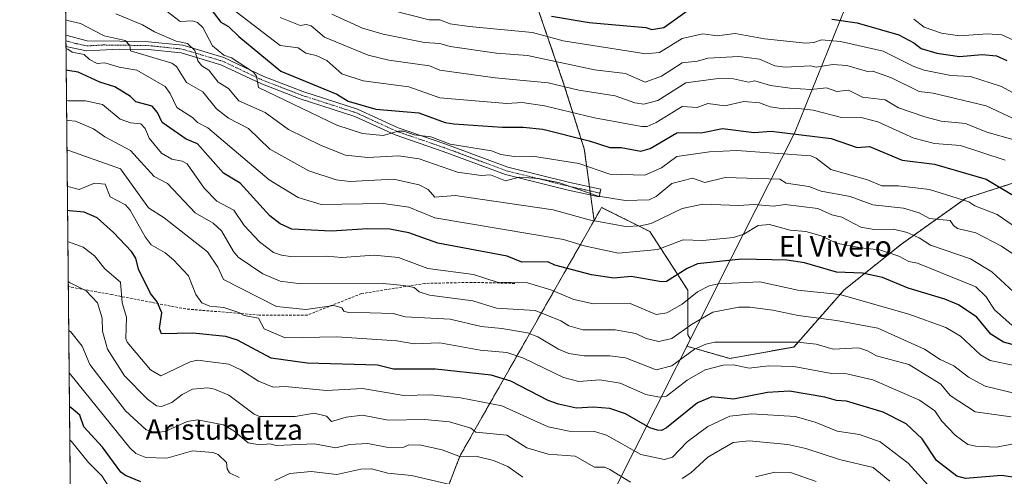
# Model space of a CAD drawing. Units: metres. Extents: x 566448 to 569879, y 4735692 to 4738039.
# Drawn here: x 566448 to 566830, y 4735976 to 4736153 of the extents above; entities that cross this region are included whole.
import ezdxf
from ezdxf.enums import TextEntityAlignment as Align

# ---------------------------------------------------------------- set-up
doc = ezdxf.new("R2010")
doc.units = ezdxf.units.M
doc.header["$MEASUREMENT"] = 0
for name, pattern in [('TRAZO_Y_PUNTO', [1, 0.5, -0.25, 0, -0.25]), ('TRAZOS', [0.75, 0.5, -0.25]), ('TRAZOSX2', [1.5, 1, -0.5])]:
    doc.linetypes.add(name, pattern=pattern)
for name, color, linetype, lineweight in [('Arbolado forestal', 92, 'TRAZOS', 0), ('Arbolado forestal CxS', 92, 'Continuous', 0), ('Camino', 19, 'Continuous', 0), ('Camino Cxs', 19, 'Continuous', 0), ('Camino eje', 39, 'TRAZO_Y_PUNTO', 13), ('Comarca CxS', 133, 'Continuous', 0), ('Comunidad Autónoma CxS', 142, 'Continuous', 0), ('Curva de nivel maestra', 36, 'Continuous', 30), ('Curva de nivel normal', 36, 'Continuous', 0), ('Entidad de ámbito territorial', 19, 'Continuous', 0), ('Entidad de ámbito territorial CxS', 92, 'Continuous', 0), ('Municipio', 9, 'Continuous', 13), ('Municipio CxS', 142, 'Continuous', 0), ('Provincia CxS', 1, 'Continuous', 0), ('Senda', 19, 'TRAZOSX2', 0), ('Texto cartográfico', 19, 'Continuous', 0)]:
    doc.layers.add(name, color=color, linetype=linetype, lineweight=lineweight)
doc.styles.add('Arial', font='txt', dxfattribs={"height": 0.2})

# ---------------------------------------------------------------- blocks, each defined once
blk = doc.blocks.new('*U157')
at = {"layer": 'Arbolado forestal CxS', "color": 92, "linetype": 'Continuous', "lineweight": 0}
blk.add_polyline3d([(566840.08, 4736091.79, 854.88), (566829.5, 4736088.39, 850.06), (566815.22, 4736083.8, 845.26), (566790.36, 4736066.04, 832.19), (566768.16, 4736048.28, 821.2), (566748.63, 4736026.09, 808.93), (566723.77, 4736021.65, 806.02), (566707.14, 4736026.41, 811.62), (566708.5, 4736029.11, 812.81), (566707.48, 4736030.8, 813.6), (566707.48, 4736048.19, 821.46), (566692.77, 4736070.94, 833.48), (566674.04, 4736080.31, 837.62), (566673.76, 4736079.82, 837.31), (566673.23, 4736078.88, 836.71), (566671.14, 4736075.22, 834.67), (566667.35, 4736103.05, 848.13), (566659.32, 4736128.47, 860.4), (566629.88, 4736214.11, 907.81)], dxfattribs=at)
blk = doc.blocks.new('*U159')
at = {"layer": 'Curva de nivel normal', "color": 36, "linetype": 'Continuous', "lineweight": 0}
blk.add_polyline3d([(566838.93, 4736006.95, 815), (566822.85, 4736010.87, 815), (566816.37, 4736014.38, 815), (566810.77, 4736018.77, 815), (566805.41, 4736021.25, 815), (566799.31, 4736025.31, 815), (566781.25, 4736033.44, 815), (566765.26, 4736036.38, 815), (566750.33, 4736038.32, 815), (566740.46, 4736040.45, 815), (566731.6, 4736041.59, 815), (566727.26, 4736041.54, 815), (566717.27, 4736039.68, 815), (566708.89, 4736034.87, 815), (566701.27, 4736029.44, 815), (566696.27, 4736028.25, 815), (566691.38, 4736029.36, 815), (566687.27, 4736031.32, 815), (566679.27, 4736032.79, 815), (566666.81, 4736032.78, 815), (566661.28, 4736034.35, 815), (566658.28, 4736036.25, 815), (566648.32, 4736040.29, 815), (566633.28, 4736041.16, 815), (566624.03, 4736044, 815), (566607.29, 4736046.18, 815), (566603.29, 4736047.55, 815), (566601.29, 4736049.25, 815), (566597.29, 4736050.01, 815), (566589.29, 4736050.78, 815), (566557.3, 4736050.62, 815), (566549.3, 4736051.68, 815), (566542.55, 4736054.5, 815), (566533.08, 4736061.03, 815), (566531.18, 4736063.13, 815), (566526.59, 4736071.24, 815), (566523.3, 4736074.19, 815), (566516.33, 4736078.26, 815), (566505.62, 4736089.55, 815), (566500.43, 4736092.36, 815), (566491.31, 4736102.38, 815), (566481.31, 4736107.68, 815), (566476.93, 4736110.86, 815), (566469.89, 4736113.81, 815), (566467.18, 4736114.12, 815), (566466.5, 4736114.13, 815)], dxfattribs=at)
blk = doc.blocks.new('*U165')
at = {"layer": 'Curva de nivel normal', "color": 36, "linetype": 'Continuous', "lineweight": 0}
blk.add_polyline3d([(566833.02, 4735999.04, 810), (566818.96, 4736000.97, 810), (566809.25, 4736007.26, 810), (566805.64, 4736011.65, 810), (566793.31, 4736019.25, 810), (566780.72, 4736022.72, 810), (566777.25, 4736024.66, 810), (566773.74, 4736025.74, 810), (566763.84, 4736025.25, 810), (566757.26, 4736027.25, 810), (566750.03, 4736028.02, 810), (566717.98, 4736027.96, 810), (566714.51, 4736027.25, 810), (566710.16, 4736025.25, 810), (566701.27, 4736018.78, 810), (566695.27, 4736017.22, 810), (566683.27, 4736021.92, 810), (566677.27, 4736022.63, 810), (566667.28, 4736022.63, 810), (566661.28, 4736023.56, 810), (566657.28, 4736025.21, 810), (566649.28, 4736030.06, 810), (566645.28, 4736031.56, 810), (566635.28, 4736033.32, 810), (566627.28, 4736034.01, 810), (566615.29, 4736036.88, 810), (566597.86, 4736037.82, 810), (566593.21, 4736039.17, 810), (566575.29, 4736039.63, 810), (566574.08, 4736040.04, 810), (566573.2, 4736041.25, 810), (566570.21, 4736042.16, 810), (566559.3, 4736040.69, 810), (566547.94, 4736041.89, 810), (566527.3, 4736052.32, 810), (566525.14, 4736057.09, 810), (566521.11, 4736063.05, 810), (566504.38, 4736076.31, 810), (566498.25, 4736080.18, 810), (566487.33, 4736095.24, 810), (566467.3, 4736102.42, 810), (566466.61, 4736102.57, 810)], dxfattribs=at)
blk = doc.blocks.new('*U167')
at = {"layer": 'Curva de nivel normal', "color": 36, "linetype": 'Continuous', "lineweight": 0}
for points in [[(566619.73, 4735971.7, 780), (566600.23, 4735976.2, 780), (566591.16, 4735977.13, 780), (566584.82, 4735978.79, 780), (566580.64, 4735978.61, 780), (566571.3, 4735976.63, 780), (566561.3, 4735977.81, 780), (566553.04, 4735977, 780), (566547.3, 4735974.32, 780)], [(566533.45, 4735975.41, 780), (566529.66, 4735977.26, 780), (566528.77, 4735978.73, 780), (566528.54, 4735981.26, 780), (566525.3, 4735984.39, 780), (566523.23, 4735985.19, 780), (566515.31, 4735985.73, 780), (566505.31, 4735982.91, 780), (566497.26, 4735983.21, 780), (566493.31, 4735984.72, 780), (566490.94, 4735986.89, 780), (566468.14, 4736015.31, 780), (566467.44, 4736016.11, 780)]]:
    blk.add_polyline3d(points, dxfattribs=at)
blk = doc.blocks.new('*U168')
at = {"layer": 'Curva de nivel normal', "color": 36, "linetype": 'Continuous', "lineweight": 0}
blk.add_polyline3d([(566803.25, 4735969.68, 795), (566792.95, 4735980.96, 795), (566782.16, 4735989.26, 795), (566774.1, 4735992.11, 795), (566765.44, 4735993.44, 795), (566756.92, 4735996.92, 795), (566749.11, 4735999.11, 795), (566732.15, 4736000.15, 795), (566723.86, 4735999.26, 795), (566715.24, 4735995.26, 795), (566707.25, 4735989.26, 795), (566701.55, 4735983.26, 795), (566698.49, 4735982.48, 795), (566689.27, 4735984.37, 795), (566675.92, 4735991.91, 795), (566671.25, 4735993.24, 795), (566661.43, 4735993.41, 795), (566653.28, 4735995.13, 795), (566635.28, 4736003.26, 795), (566619.29, 4736006.36, 795), (566607.62, 4736007.59, 795), (566597.33, 4736007.3, 795), (566581.29, 4736009.99, 795), (566567.28, 4736009.24, 795), (566551.3, 4736010.83, 795), (566546.61, 4736010.57, 795), (566540.88, 4736012.84, 795), (566534.13, 4736017.26, 795), (566529.43, 4736019.38, 795), (566517.31, 4736020.99, 795), (566514.41, 4736020.35, 795), (566503, 4736014.95, 795), (566498.99, 4736017.26, 795), (566490, 4736027.94, 795), (566489.47, 4736029.41, 795), (566489.75, 4736037.69, 795), (566488.08, 4736043.25, 795), (566487.38, 4736051.32, 795), (566481.31, 4736056.5, 795), (566477.31, 4736061.5, 795), (566472.88, 4736064.81, 795), (566467.64, 4736066.86, 795), (566466.95, 4736067, 795)], dxfattribs=at)
blk = doc.blocks.new('*U169')
at = {"layer": 'Curva de nivel normal', "color": 36, "linetype": 'Continuous', "lineweight": 0}
blk.add_polyline3d([(566834.82, 4736018.83, 820), (566824.8, 4736020.81, 820), (566821.03, 4736023.04, 820), (566813.25, 4736030.33, 820), (566807.63, 4736033.63, 820), (566793.25, 4736038.8, 820), (566766.48, 4736046.47, 820), (566750.22, 4736048.21, 820), (566735.4, 4736051.39, 820), (566719.27, 4736050.57, 820), (566715.82, 4736049.8, 820), (566711.27, 4736047.52, 820), (566705.27, 4736042.76, 820), (566699.35, 4736039.33, 820), (566695.27, 4736038.74, 820), (566685.08, 4736043.06, 820), (566670.92, 4736042.9, 820), (566663.28, 4736044.51, 820), (566654.39, 4736048.36, 820), (566645.28, 4736051.08, 820), (566633.55, 4736051.25, 820), (566624.29, 4736054.26, 820), (566606.62, 4736056.58, 820), (566595.29, 4736060.82, 820), (566585.83, 4736061.79, 820), (566573.29, 4736060.91, 820), (566567.3, 4736061.43, 820), (566553.3, 4736061.23, 820), (566549.81, 4736061.76, 820), (566546.79, 4736062.74, 820), (566541.3, 4736066.96, 820), (566535.34, 4736073.24, 820), (566531.3, 4736079.29, 820), (566524.74, 4736082.68, 820), (566519.81, 4736087.74, 820), (566513.2, 4736097.24, 820), (566511.31, 4736098.29, 820), (566507.31, 4736099.08, 820), (566503.31, 4736101.39, 820), (566498.54, 4736107.24, 820), (566496.98, 4736110.91, 820), (566495.31, 4736112.75, 820), (566491.25, 4736113.18, 820), (566487.31, 4736114.6, 820), (566480.39, 4736120.31, 820), (566473.73, 4736121.64, 820), (566467.11, 4736121.67, 820), (566466.42, 4736121.91, 820)], dxfattribs=at)
blk = doc.blocks.new('*U172')
at = {"layer": 'Curva de nivel normal', "color": 36, "linetype": 'Continuous', "lineweight": 0}
blk.add_polyline3d([(566503.31, 4736158.02, 845), (566510.55, 4736152.47, 845), (566515.31, 4736152.74, 845), (566517.31, 4736152.07, 845), (566519.31, 4736150.17, 845), (566523.12, 4736143.04, 845), (566527.52, 4736139.45, 845), (566530.42, 4736138.35, 845), (566538.94, 4736132.87, 845), (566540.15, 4736131.23, 845), (566540.93, 4736126.86, 845), (566571.3, 4736112.23, 845), (566581.29, 4736108.99, 845), (566589.29, 4736108.23, 845), (566595.29, 4736109.98, 845), (566597.29, 4736109.98, 845), (566601.29, 4736108.52, 845), (566607.76, 4736107.71, 845), (566615.29, 4736104.86, 845), (566631.28, 4736102.29, 845), (566634.89, 4736100.85, 845), (566640.11, 4736100.07, 845), (566647.28, 4736100.23, 845), (566665.28, 4736097.35, 845), (566677.27, 4736093.2, 845), (566690.81, 4736092.78, 845), (566697.27, 4736095.73, 845), (566703.27, 4736100.02, 845), (566715.89, 4736101.86, 845), (566726.46, 4736102.44, 845), (566755.26, 4736100.31, 845), (566757.26, 4736099.44, 845), (566763.03, 4736095.01, 845), (566777.25, 4736091.08, 845), (566782.75, 4736088.74, 845), (566789.25, 4736088.72, 845), (566801.25, 4736087.24, 845), (566816.54, 4736082.53, 845), (566818.89, 4736080.88, 845), (566827.54, 4736077.54, 845), (566845.39, 4736065.25, 845)], dxfattribs=at)
blk = doc.blocks.new('*U173')
at = {"layer": 'Curva de nivel normal', "color": 36, "linetype": 'Continuous', "lineweight": 0}
for points in [[(566467.29, 4736032.54, 785), (566467.97, 4736032.11, 785), (566472.45, 4736026.38, 785), (566475.45, 4736019.25, 785), (566489.35, 4736001.3, 785), (566497.31, 4735993.92, 785), (566500.9, 4735992.85, 785), (566504.68, 4735993.26, 785), (566513.24, 4735997.19, 785), (566517.31, 4735997.82, 785), (566527.3, 4735995.83, 785), (566531.3, 4735993.54, 785), (566536.88, 4735988.84, 785), (566541.3, 4735988.11, 785), (566545.3, 4735988.47, 785), (566547.84, 4735987.8, 785), (566562.6, 4735988.56, 785), (566570.93, 4735986.89, 785), (566576.26, 4735988.23, 785), (566583.29, 4735988.6, 785), (566591.29, 4735987.07, 785), (566597.29, 4735987.24, 785), (566599.29, 4735988.11, 785), (566603.95, 4735987.92, 785), (566612.23, 4735986.2, 785), (566619.29, 4735983.44, 785), (566625.28, 4735983.7, 785), (566632.05, 4735982.03, 785), (566637.73, 4735979.71, 785), (566643.53, 4735975.51, 785)], [(566733.75, 4735975.75, 785), (566741.26, 4735977.49, 785), (566747.38, 4735977.38, 785), (566757.26, 4735973.9, 785)]]:
    blk.add_polyline3d(points, dxfattribs=at)
blk = doc.blocks.new('*U174')
at = {"layer": 'Curva de nivel normal', "color": 36, "linetype": 'Continuous', "lineweight": 0}
blk.add_polyline3d([(566467.7, 4735990.08, 770), (566468.38, 4735989.44, 770), (566474.94, 4735981.26, 770), (566480.14, 4735976.09, 770), (566483.19, 4735971.26, 770)], dxfattribs=at)
blk = doc.blocks.new('*U175')
at = {"layer": 'Curva de nivel normal', "color": 36, "linetype": 'Continuous', "lineweight": 0}
blk.add_polyline3d([(566833.24, 4736034.62, 830), (566826.52, 4736040.53, 830), (566823.24, 4736045.6, 830), (566819.25, 4736049.53, 830), (566796.62, 4736058.62, 830), (566793.29, 4736059.29, 830), (566789.44, 4736061.44, 830), (566781.9, 4736063.9, 830), (566774.58, 4736064.58, 830), (566765.26, 4736066.45, 830), (566759.26, 4736069.21, 830), (566753.26, 4736070.91, 830), (566747.26, 4736071.43, 830), (566739.26, 4736073.65, 830), (566734.75, 4736073.24, 830), (566729.26, 4736069.97, 830), (566725.26, 4736068.59, 830), (566713.27, 4736067.48, 830), (566705.7, 4736067.67, 830), (566695.93, 4736063.91, 830), (566680.6, 4736062.58, 830), (566667.28, 4736065.35, 830), (566659.28, 4736067.9, 830), (566609.29, 4736076.31, 830), (566599.29, 4736080.4, 830), (566589.29, 4736081.77, 830), (566565.3, 4736081.42, 830), (566556.25, 4736084.19, 830), (566545.05, 4736090.99, 830), (566521.31, 4736111.24, 830), (566517.29, 4736113.22, 830), (566515.31, 4736115.24, 830), (566509.17, 4736119.09, 830), (566506.66, 4736124.58, 830), (566504.7, 4736127.23, 830), (566493.67, 4736133.59, 830), (566486.82, 4736134.74, 830), (566481.31, 4736136.45, 830), (566478.33, 4736136.25, 830), (566475.31, 4736137.72, 830), (566473.32, 4736139.66, 830), (566468.65, 4736140.56, 830), (566466.92, 4736141.72, 830), (566466.23, 4736141.89, 830)], dxfattribs=at)
blk = doc.blocks.new('*U178')
at = {"layer": 'Curva de nivel normal', "color": 36, "linetype": 'Continuous', "lineweight": 0}
blk.add_polyline3d([(566485.61, 4736155.53, 840), (566495.91, 4736151.23, 840), (566500.55, 4736148.47, 840), (566509, 4736144.92, 840), (566513.31, 4736143.93, 840), (566516.17, 4736141.23, 840), (566517.35, 4736137.27, 840), (566518.91, 4736135.23, 840), (566521.62, 4736133.55, 840), (566525.3, 4736128.88, 840), (566529.3, 4736126.51, 840), (566533.3, 4736121.66, 840), (566543.54, 4736117.23, 840), (566552.61, 4736110.55, 840), (566565.3, 4736104.32, 840), (566574.71, 4736100.66, 840), (566583.29, 4736099.69, 840), (566595.29, 4736100.32, 840), (566603.22, 4736099.17, 840), (566618.08, 4736094.03, 840), (566627.28, 4736092.76, 840), (566630.95, 4736092.91, 840), (566636.7, 4736090.66, 840), (566642.11, 4736092.07, 840), (566649.62, 4736091.58, 840), (566657.28, 4736089.96, 840), (566672.71, 4736084.68, 840), (566683.27, 4736082.93, 840), (566692.45, 4736083.24, 840), (566695.27, 4736084.57, 840), (566701.27, 4736089.58, 840), (566709.27, 4736091.65, 840), (566714.05, 4736090.02, 840), (566721.94, 4736091.92, 840), (566743.26, 4736091.29, 840), (566745.72, 4736089.7, 840), (566754.47, 4736088.45, 840), (566759.26, 4736086.68, 840), (566770.55, 4736084.53, 840), (566779.25, 4736081.34, 840), (566791.25, 4736080.01, 840), (566797.25, 4736078.14, 840), (566801.25, 4736076.02, 840), (566809.25, 4736075.24, 840), (566810.56, 4736073.24, 840), (566812.17, 4736072.16, 840), (566819.25, 4736070.46, 840), (566829.25, 4736065.26, 840), (566835.22, 4736061.23, 840)], dxfattribs=at)
blk = doc.blocks.new('*U179')
at = {"layer": 'Curva de nivel normal', "color": 36, "linetype": 'Continuous', "lineweight": 0}
blk.add_polyline3d([(566466.12, 4736153.19, 835), (566466.81, 4736152.95, 835), (566471.88, 4736151.79, 835), (566481.08, 4736147, 835), (566489.18, 4736145.1, 835), (566491.04, 4736143.23, 835), (566491.23, 4736141.15, 835), (566507.31, 4736136.37, 835), (566509.09, 4736135.01, 835), (566512.94, 4736128.86, 835), (566519.31, 4736125.21, 835), (566524.63, 4736118.56, 835), (566529.3, 4736114.92, 835), (566537, 4736110.94, 835), (566545.3, 4736102.97, 835), (566560.51, 4736094.45, 835), (566571.06, 4736091, 835), (566576.4, 4736090.35, 835), (566593.34, 4736091.29, 835), (566603.29, 4736089.09, 835), (566606.79, 4736087.24, 835), (566609.29, 4736084.27, 835), (566617.29, 4736084.9, 835), (566655.28, 4736079.36, 835), (566669.28, 4736075.49, 835), (566683.27, 4736072.85, 835), (566689.18, 4736073.15, 835), (566693.27, 4736074.08, 835), (566705.27, 4736079.85, 835), (566713.27, 4736081.6, 835), (566727.26, 4736081.05, 835), (566733.26, 4736081.47, 835), (566740.8, 4736080.78, 835), (566745.26, 4736081.43, 835), (566757.91, 4736079.89, 835), (566763.43, 4736077.41, 835), (566767.26, 4736076.57, 835), (566774.59, 4736072.58, 835), (566779.76, 4736071.75, 835), (566787.25, 4736071.81, 835), (566792.62, 4736070.61, 835), (566797.25, 4736068.52, 835), (566801.62, 4736065.62, 835), (566817.25, 4736060.33, 835), (566825.49, 4736055.25, 835), (566837.24, 4736044.47, 835)], dxfattribs=at)
blk = doc.blocks.new('*U186')
at = {"layer": 'Curva de nivel normal', "color": 36, "linetype": 'Continuous', "lineweight": 0}
blk.add_polyline3d([(566834.57, 4735988.59, 805), (566827.24, 4735987.26, 805), (566819.25, 4735987.54, 805), (566816.21, 4735988.22, 805), (566811.25, 4735991.87, 805), (566806.1, 4735997.26, 805), (566803.33, 4736001.34, 805), (566797.44, 4736005.45, 805), (566779.35, 4736013.36, 805), (566769.26, 4736015.65, 805), (566763.26, 4736015.85, 805), (566748.58, 4736018.57, 805), (566738.84, 4736018.83, 805), (566731.26, 4736017.9, 805), (566725.26, 4736019.21, 805), (566721.26, 4736019.05, 805), (566714.27, 4736017.26, 805), (566707.27, 4736013.26, 805), (566699.27, 4736007.03, 805), (566696.57, 4736006.56, 805), (566691.27, 4736007.61, 805), (566681.27, 4736012.01, 805), (566673.32, 4736013.31, 805), (566665.28, 4736012.77, 805), (566659.28, 4736014.32, 805), (566643.81, 4736021.78, 805), (566637.28, 4736023.93, 805), (566626.89, 4736024.86, 805), (566611.29, 4736027.7, 805), (566601.29, 4736027.33, 805), (566594.6, 4736028.56, 805), (566571.3, 4736030, 805), (566551.3, 4736029.6, 805), (566543.17, 4736033.12, 805), (566540.91, 4736037.25, 805), (566535.3, 4736038.28, 805), (566533.3, 4736039.55, 805), (566527.51, 4736041.46, 805), (566521.98, 4736041.92, 805), (566518.91, 4736043.25, 805), (566516.56, 4736046.5, 805), (566513.75, 4736053.69, 805), (566507.96, 4736059.9, 805), (566504.68, 4736062.62, 805), (566499.31, 4736065.77, 805), (566496.9, 4736068.83, 805), (566491.07, 4736079.24, 805), (566489.33, 4736081.26, 805), (566483.31, 4736084.45, 805), (566481.44, 4736089.37, 805), (566477.31, 4736089.69, 805), (566471.32, 4736087.22, 805), (566467.43, 4736088.25, 805), (566466.75, 4736088.42, 805)], dxfattribs=at)
blk = doc.blocks.new('*U188')
at = {"layer": 'Curva de nivel normal', "color": 36, "linetype": 'Continuous', "lineweight": 0}
for points in [[(566467.1, 4736051.52, 790), (566467.79, 4736051.07, 790), (566474, 4736047.93, 790), (566478.42, 4736043.25, 790), (566480.27, 4736037.25, 790), (566480.36, 4736032.3, 790), (566482.3, 4736025.25, 790), (566488.92, 4736014.87, 790), (566497.88, 4736005.83, 790), (566501.31, 4736003.25, 790), (566503.31, 4736003.06, 790), (566507.31, 4736004.54, 790), (566511.31, 4736007.67, 790), (566515.31, 4736009.69, 790), (566521.31, 4736010.2, 790), (566523.82, 4736009.78, 790), (566529.47, 4736007.43, 790), (566539.3, 4735999.98, 790), (566541.3, 4735999.1, 790), (566555.15, 4735999.11, 790), (566562.46, 4736000.42, 790), (566567.27, 4735999.23, 790), (566569.3, 4735997.15, 790), (566574.94, 4735998.91, 790), (566581.29, 4735999.61, 790), (566591.29, 4735997.72, 790), (566605.29, 4735997.96, 790), (566615.05, 4735997.02, 790), (566623.28, 4735994.62, 790), (566625.28, 4735993.06, 790), (566637.28, 4735991.88, 790), (566645.03, 4735987.01, 790), (566653.28, 4735984.51, 790), (566663.77, 4735983.75, 790), (566671.27, 4735979.43, 790), (566675.27, 4735979.4, 790), (566677.27, 4735978.53, 790), (566685.27, 4735973.68, 790)], [(566705.27, 4735975.02, 790), (566708.64, 4735977.26, 790), (566715.27, 4735983.28, 790), (566725.04, 4735989.04, 790), (566731.26, 4735989.67, 790), (566746.3, 4735988.3, 790), (566753.26, 4735986.71, 790), (566766.38, 4735982.38, 790), (566779.45, 4735979.26, 790), (566785.95, 4735973.96, 790)]]:
    blk.add_polyline3d(points, dxfattribs=at)
blk = doc.blocks.new('*U197')
at = {"layer": 'Curva de nivel maestra', "color": 36, "linetype": 'Continuous', "lineweight": 30}
blk.add_polyline3d([(566495.31, 4735973.74, 775), (566489.31, 4735976.15, 775), (566487.55, 4735977.5, 775), (566480.33, 4735987.26, 775), (566473.19, 4735995.13, 775), (566471.65, 4735999.59, 775), (566468.26, 4736002.46, 775), (566467.57, 4736002.87, 775)], dxfattribs=at)
blk = doc.blocks.new('*U200')
at = {"layer": 'Curva de nivel maestra', "color": 36, "linetype": 'Continuous', "lineweight": 30}
blk.add_polyline3d([(566520.27, 4736160.19, 850), (566526.29, 4736152.22, 850), (566529.3, 4736150.6, 850), (566533.3, 4736146.64, 850), (566549.53, 4736133.23, 850), (566571.3, 4736124.25, 850), (566575.67, 4736121.61, 850), (566586.5, 4736118.44, 850), (566603.12, 4736117.06, 850), (566613.29, 4736113.23, 850), (566616.75, 4736112.7, 850), (566635.47, 4736111.43, 850), (566643.57, 4736111.53, 850), (566651.28, 4736110.63, 850), (566669.28, 4736106.19, 850), (566677.27, 4736103.62, 850), (566681.63, 4736103.6, 850), (566689.27, 4736102.14, 850), (566692.87, 4736103.24, 850), (566703.27, 4736109.3, 850), (566713.27, 4736109.4, 850), (566720.91, 4736110.89, 850), (566733.26, 4736109.46, 850), (566739.9, 4736109.88, 850), (566763.14, 4736107.12, 850), (566773.25, 4736103.53, 850), (566777.95, 4736103.94, 850), (566790.69, 4736098.68, 850), (566803.25, 4736097.1, 850), (566823.33, 4736091.33, 850), (566833.24, 4736085.36, 850)], dxfattribs=at)
blk = doc.blocks.new('*U203')
at = {"layer": 'Curva de nivel maestra', "color": 36, "linetype": 'Continuous', "lineweight": 30}
blk.add_polyline3d([(566837.04, 4735975.06, 800), (566829.24, 4735976.2, 800), (566815.25, 4735975.01, 800), (566811.91, 4735975.92, 800), (566803.97, 4735981.98, 800), (566798.4, 4735990.41, 800), (566792.23, 4735996.24, 800), (566783.25, 4736000.75, 800), (566769.13, 4736005.13, 800), (566765.26, 4736005.31, 800), (566760.67, 4736006.67, 800), (566746.91, 4736008.91, 800), (566738.47, 4736008.47, 800), (566725.26, 4736005.89, 800), (566716.81, 4736006.8, 800), (566711.27, 4736004.42, 800), (566699.27, 4735994.71, 800), (566697.27, 4735993.72, 800), (566695.79, 4735993.78, 800), (566692.76, 4735994.75, 800), (566683.27, 4736000.09, 800), (566677.27, 4736002.21, 800), (566670.79, 4736002.77, 800), (566664.31, 4736002.29, 800), (566657.28, 4736003.92, 800), (566653.32, 4736005.3, 800), (566638.81, 4736012.79, 800), (566631.19, 4736015.17, 800), (566609.58, 4736017.55, 800), (566593.29, 4736017.51, 800), (566587.1, 4736019.06, 800), (566559.86, 4736019.81, 800), (566545.85, 4736021.8, 800), (566532.8, 4736028.75, 800), (566528.2, 4736030.15, 800), (566515.5, 4736031.44, 800), (566503.31, 4736031.18, 800), (566502.45, 4736033.25, 800), (566503.39, 4736039.33, 800), (566501.65, 4736043.59, 800), (566498.97, 4736046.91, 800), (566494.42, 4736056.36, 800), (566493.31, 4736060.57, 800), (566491.62, 4736063.25, 800), (566484.67, 4736070.6, 800), (566478.29, 4736076.22, 800), (566473.32, 4736078.4, 800), (566467.52, 4736079, 800), (566466.84, 4736079.14, 800)], dxfattribs=at)
blk = doc.blocks.new('*U204')
at = {"layer": 'Curva de nivel maestra', "color": 36, "linetype": 'Continuous', "lineweight": 30}
blk.add_polyline3d([(566835.24, 4736026.61, 825), (566829.98, 4736027.99, 825), (566825.11, 4736031.12, 825), (566819.7, 4736037.7, 825), (566812.48, 4736042.48, 825), (566807.25, 4736044.7, 825), (566792.94, 4736048.94, 825), (566783.06, 4736053.06, 825), (566775.25, 4736054.78, 825), (566765.26, 4736055.18, 825), (566752.78, 4736058.77, 825), (566745.89, 4736059.88, 825), (566728.27, 4736060.26, 825), (566711.27, 4736058.37, 825), (566707.27, 4736056.65, 825), (566699.27, 4736051.59, 825), (566697.27, 4736051.39, 825), (566685.51, 4736053.49, 825), (566678.81, 4736052.79, 825), (566670.14, 4736054.12, 825), (566655.91, 4736057.88, 825), (566653.23, 4736059.2, 825), (566643.08, 4736059.05, 825), (566637.35, 4736061.32, 825), (566610.47, 4736066.43, 825), (566599.29, 4736070.41, 825), (566591.91, 4736071.86, 825), (566583.29, 4736071.98, 825), (566569.15, 4736071.09, 825), (566553.87, 4736071.81, 825), (566549.3, 4736073.93, 825), (566545.3, 4736077.02, 825), (566533.83, 4736089.77, 825), (566527.3, 4736093.57, 825), (566517.31, 4736104.99, 825), (566512.85, 4736106.78, 825), (566503.57, 4736113.24, 825), (566501.76, 4736117.23, 825), (566499.68, 4736119.6, 825), (566493.34, 4736121.26, 825), (566491.31, 4736123.38, 825), (566485.22, 4736127.14, 825), (566479.31, 4736128.91, 825), (566470.89, 4736132.8, 825), (566467, 4736133.51, 825), (566466.31, 4736133.62, 825)], dxfattribs=at)

msp = doc.modelspace()

# ---------------------------------------------------------------- linework, layer by layer
at = {"layer": 'Arbolado forestal', "color": 92, "linetype": 'TRAZOS', "lineweight": 0}
for points in [[(566469.62, 4735790.88, 715.55), (566468.87, 4735868.62, 737.78), (566468.33, 4735923.86, 750.99), (566467.12, 4736049.55, 789.46), (566466.22, 4736142.79, 830.31), (566466.2, 4736145.02, 831.09), (566466.18, 4736147.24, 831.63), (566465.14, 4736254.75, 883.48), (566465.13, 4736256.61, 884.44), (566465.11, 4736258.47, 885.39), (566463.97, 4736376.79, 993.18)], [(566463.97, 4736376.79, 993.18), (566486.5, 4736369.15, 981.8), (566522.95, 4736360.92, 988.42), (566535.14, 4736359.21, 990.21), (566577.7, 4736325.16, 971.87), (566619.18, 4736281.01, 947.84), (566629.88, 4736214.11, 907.81), (566630.29, 4736212.92, 907.3), (566630.72, 4736211.66, 906.79), (566631.16, 4736210.4, 906.25), (566659.32, 4736128.47, 860.4), (566667.34, 4736103.05, 848.13), (566669.36, 4736088.31, 840.9), (566669.57, 4736086.73, 840.15), (566669.79, 4736085.14, 839.38), (566671.14, 4736075.22, 834.67)], [(566671.14, 4736075.22, 834.67), (566673.22, 4736078.88, 836.71), (566673.76, 4736079.82, 837.31), (566674.03, 4736080.31, 837.62), (566692.77, 4736070.94, 833.48), (566707.48, 4736048.19, 821.46), (566707.48, 4736030.8, 813.6), (566708.5, 4736029.11, 812.81), (566707.14, 4736026.41, 811.62), (566723.77, 4736021.65, 806.02), (566748.63, 4736026.09, 808.93), (566768.16, 4736048.28, 821.2), (566790.36, 4736066.04, 832.19), (566815.22, 4736083.8, 845.26), (566829.5, 4736088.39, 850.06), (566840.08, 4736091.79, 854.88)], [(566671.14, 4736075.22, 834.67), (566619.17, 4735983.97, 784.95), (566579.24, 4735880.38, 743.77), (566575.73, 4735871.26, 740.61), (566569.67, 4735855.52, 737.2), (566528.87, 4735771.47, 715.87), (566527.53, 4735768.16, 712.93), (566525.49, 4735759.32, 706.84)]]:
    msp.add_polyline3d(points, dxfattribs=at)
at = {"layer": 'Arbolado forestal CxS', "color": 92, "linetype": 'Continuous', "lineweight": 0}
msp.add_polyline3d([(566671.14, 4736075.22, 834.67), (566619.17, 4735983.97, 784.95), (566569.67, 4735855.52, 737.2), (566528.87, 4735771.47, 715.87), (566527.54, 4735768.16, 712.93), (566525.49, 4735759.32, 706.84), (566515.2, 4735760.82, 706.56), (566509.73, 4735770.37, 708.31), (566498.51, 4735779.47, 711.3), (566492.62, 4735782.7, 711.77), (566482.64, 4735788.15, 714.39), (566469.62, 4735790.88, 715.55), (566463.97, 4736376.79, 993.18), (566486.5, 4736369.15, 981.8), (566522.95, 4736360.92, 988.42), (566535.14, 4736359.21, 990.21), (566577.7, 4736325.16, 971.87), (566619.18, 4736281.01, 947.84), (566629.88, 4736214.11, 907.81), (566659.32, 4736128.47, 860.4), (566667.35, 4736103.05, 848.13), (566671.14, 4736075.22, 834.67)], close=True, dxfattribs=at)
msp.add_polyline3d([(566569.67, 4735855.52, 737.2), (566619.17, 4735983.97, 784.95), (566671.14, 4736075.22, 834.67), (566673.23, 4736078.88, 836.71), (566673.76, 4736079.82, 837.31), (566674.03, 4736080.31, 837.62), (566692.77, 4736070.94, 833.48), (566707.48, 4736048.19, 821.46), (566707.48, 4736030.8, 813.6), (566708.5, 4736029.11, 812.81), (566707.14, 4736026.41, 811.62), (566723.77, 4736021.65, 806.02), (566748.63, 4736026.09, 808.93), (566768.16, 4736048.28, 821.2), (566790.36, 4736066.04, 832.19), (566815.22, 4736083.8, 845.26), (566829.5, 4736088.39, 850.06), (566840.08, 4736091.79, 854.88)], dxfattribs=at)
at = {"layer": 'Camino', "color": 19, "linetype": 'Continuous', "lineweight": 0}
for points in [[(566466.22, 4736142.79, 830.31), (566466.18, 4736147.24, 831.63)], [(566466.18, 4736147.24, 831.63), (566474.5, 4736144.96, 832.25), (566487.07, 4736144.81, 834.61), (566498.23, 4736144.66, 836.94), (566511.51, 4736143.27, 839.19)], [(566511.51, 4736143.27, 839.19), (566527.45, 4736138.53, 843.5), (566543.04, 4736131.13, 846.01), (566558.1, 4736125.32, 847.72), (566579.36, 4736118.46, 849.09), (566595.13, 4736111.24, 845.93), (566613.55, 4736104.91, 844.35), (566637.65, 4736095.93, 842), (566661.74, 4736089.97, 840.58), (566673.78, 4736087.34, 841.21), (566673.14, 4736084.41, 839.62), (566661.05, 4736087.04, 839.12), (566636.76, 4736093.06, 840.56), (566612.54, 4736102.08, 842.72), (566594.01, 4736108.45, 844.65), (566578.27, 4736115.66, 847.45), (566557.1, 4736122.49, 846.43), (566541.86, 4736128.37, 845.12), (566526.37, 4736135.72, 842.2), (566510.92, 4736140.32, 838.59), (566498.05, 4736141.66, 835.63), (566487.03, 4736141.81, 833.31), (566474.18, 4736141.08, 830.54), (566466.22, 4736142.79, 830.31)]]:
    msp.add_polyline3d(points, dxfattribs=at)
at = {"layer": 'Camino Cxs', "color": 19, "linetype": 'Continuous', "lineweight": 0}
msp.add_polyline3d([(566511.51, 4736143.27, 839.19), (566527.45, 4736138.53, 843.5), (566543.04, 4736131.13, 846.01), (566558.1, 4736125.32, 847.72), (566579.36, 4736118.46, 849.09), (566595.13, 4736111.24, 845.93), (566613.55, 4736104.91, 844.35), (566637.65, 4736095.93, 842), (566661.74, 4736089.97, 840.58), (566673.78, 4736087.34, 841.21), (566673.14, 4736084.41, 839.62), (566661.05, 4736087.04, 839.12), (566636.76, 4736093.06, 840.56), (566612.54, 4736102.08, 842.72), (566594.01, 4736108.45, 844.65), (566578.27, 4736115.66, 847.45), (566557.1, 4736122.49, 846.43), (566541.86, 4736128.37, 845.12), (566526.37, 4736135.72, 842.2), (566510.92, 4736140.32, 838.59), (566498.05, 4736141.66, 835.63), (566487.03, 4736141.81, 833.31), (566474.18, 4736141.08, 830.54), (566466.22, 4736142.79, 830.31), (566466.18, 4736147.24, 831.63), (566474.5, 4736144.96, 832.25), (566487.07, 4736144.81, 834.61), (566498.23, 4736144.66, 836.94), (566511.51, 4736143.27, 839.19)], close=True, dxfattribs=at)
at = {"layer": 'Camino eje', "color": 39, "linetype": 'TRAZO_Y_PUNTO', "lineweight": 13}
msp.add_polyline3d([(566466.2, 4736145.01, 831.09), (566470.36, 4736143.88, 831.18), (566474.34, 4736143.02, 831.3), (566480.77, 4736143.39, 832.4), (566487.05, 4736143.31, 833.9), (566498.14, 4736143.16, 836.16), (566504.58, 4736142.49, 837.29), (566511.22, 4736141.8, 838.91), (566519.19, 4736139.43, 840.8), (566526.91, 4736137.13, 842.81), (566542.45, 4736129.75, 845.49), (566557.6, 4736123.91, 847.08), (566578.82, 4736117.06, 848.23), (566594.57, 4736109.85, 845.28), (566613.05, 4736103.5, 843.39), (566625.1, 4736099.01, 842.63), (566637.21, 4736094.5, 841.24), (566649.35, 4736091.49, 840.33), (566661.4, 4736088.51, 839.83), (566667.44, 4736087.19, 840.01), (566673.46, 4736085.88, 840.42)], dxfattribs=at)
at = {"layer": 'Comarca CxS', "color": 133, "linetype": 'Continuous', "lineweight": 0}
msp.add_polyline3d([(569879.38, 4735725.69, 668.35), (566470.57, 4735692.05, 704.48), (566448.26, 4738005.46, 943.88), (569855.95, 4738039.09, 953.37), (569879.38, 4735725.69, 668.35)], close=True, dxfattribs=at)
msp.add_polyline3d([(569879.38, 4735725.69, 668.35), (566470.57, 4735692.05, 704.48), (566448.26, 4738005.46, 943.88), (569855.95, 4738039.09, 953.37), (569879.38, 4735725.69, 668.35)], close=True, dxfattribs=at)
at = {"layer": 'Comunidad Autónoma CxS', "color": 142, "linetype": 'Continuous', "lineweight": 0}
msp.add_polyline3d([(566521.28, 4735692.55, 706.15), (566470.57, 4735692.05, 704.48), (566448.26, 4738005.46, 943.88), (569855.95, 4738039.09, 953.37), (569879.38, 4735725.69, 668.35), (569164.66, 4735718.64, 817.19), (567181.86, 4735699.07, 755.25), (566521.28, 4735692.55, 706.15)], close=True, dxfattribs=at)
msp.add_polyline3d([(566521.28, 4735692.55, 706.15), (566470.57, 4735692.05, 704.48), (566448.26, 4738005.46, 943.88), (569855.95, 4738039.09, 953.37), (569879.38, 4735725.69, 668.35), (569164.66, 4735718.64, 817.19), (567181.86, 4735699.07, 755.25), (566521.28, 4735692.55, 706.15)], close=True, dxfattribs=at)
at = {"layer": 'Curva de nivel maestra', "color": 36, "linetype": 'Continuous', "lineweight": 30}
for points in [[(566654.65, 4736154.6, 875), (566669.28, 4736152.09, 875), (566691.27, 4736150.13, 875), (566693.48, 4736149.44, 875), (566698.18, 4736150.14, 875), (566707.27, 4736156.59, 875)], [(566763.43, 4736153.4, 875), (566773.25, 4736151.95, 875), (566789.35, 4736147.33, 875), (566795.25, 4736144.26, 875), (566798.09, 4736142.07, 875), (566804.18, 4736140.16, 875), (566812.97, 4736138.95, 875), (566821.68, 4736139.67, 875), (566827.22, 4736139.21, 875), (566831.35, 4736137.34, 875)]]:
    msp.add_polyline3d(points, dxfattribs=at)
at = {"layer": 'Curva de nivel normal', "color": 36, "linetype": 'Continuous', "lineweight": 0}
for points in [[(566585.29, 4736158.77, 870), (566607.17, 4736153.11, 870), (566611.29, 4736153.16, 870), (566615.29, 4736151.6, 870), (566622.61, 4736150.56, 870), (566647.28, 4736148.27, 870), (566659.08, 4736145.03, 870), (566691.27, 4736139.93, 870), (566696.56, 4736140.52, 870), (566705.27, 4736145.91, 870), (566713.27, 4736147.67, 870), (566718.95, 4736146.91, 870), (566725.9, 4736147.87, 870), (566737.26, 4736145.71, 870), (566753.26, 4736144.14, 870), (566756.37, 4736144.34, 870), (566759.41, 4736145.38, 870), (566766.74, 4736144.71, 870), (566783.25, 4736140.96, 870), (566795.25, 4736135.02, 870), (566799.25, 4736133.63, 870), (566809.6, 4736131.58, 870), (566817.17, 4736131.15, 870), (566829.27, 4736127.26, 870), (566849.24, 4736116.3, 870)], [(566532.28, 4736156.21, 855), (566549.3, 4736143.23, 855), (566556.37, 4736142.3, 855), (566559.3, 4736140.15, 855), (566563.3, 4736139.3, 855), (566567.41, 4736137.34, 855), (566573.29, 4736132.23, 855), (566581.52, 4736129.46, 855), (566599.29, 4736127.15, 855), (566611.29, 4736122.91, 855), (566637.28, 4736120.69, 855), (566643.28, 4736121.05, 855), (566651.85, 4736119.8, 855), (566671.27, 4736115.05, 855), (566689.71, 4736111.68, 855), (566691.79, 4736111.76, 855), (566695.27, 4736113.26, 855), (566705.27, 4736119.5, 855), (566711.18, 4736119.14, 855), (566715.27, 4736120.6, 855), (566721.82, 4736119.79, 855), (566729.26, 4736121.48, 855), (566735.26, 4736120.89, 855), (566739.42, 4736119.39, 855), (566744.61, 4736118.58, 855), (566749.26, 4736118.91, 855), (566756.12, 4736118.09, 855), (566767.2, 4736115.18, 855), (566775.25, 4736115.14, 855), (566781.25, 4736113.5, 855), (566795.25, 4736107.24, 855), (566803.25, 4736105.15, 855), (566813.25, 4736104.35, 855), (566830.69, 4736098.69, 855)], [(566569.4, 4736155.33, 865), (566581.29, 4736149.92, 865), (566589.29, 4736147.62, 865), (566605.29, 4736144.32, 865), (566611.29, 4736143.99, 865), (566615.29, 4736142.76, 865), (566633.28, 4736140.18, 865), (566645.31, 4736139.26, 865), (566671.27, 4736133.74, 865), (566683.27, 4736132.36, 865), (566690.94, 4736128.9, 865), (566697.27, 4736131.23, 865), (566705.27, 4736136.44, 865), (566711.27, 4736137.06, 865), (566715.27, 4736138.24, 865), (566727.26, 4736138.97, 865), (566735.26, 4736137.84, 865), (566741.32, 4736135.29, 865), (566745.26, 4736134.71, 865), (566755.26, 4736135.26, 865), (566757.26, 4736134.73, 865), (566763.8, 4736135.77, 865), (566769.26, 4736135.43, 865), (566777.17, 4736133.15, 865), (566779.26, 4736133.24, 865), (566786.59, 4736130.57, 865), (566797.25, 4736125.3, 865), (566802.66, 4736124.64, 865), (566823.24, 4736119.74, 865), (566845.36, 4736109.36, 865)], [(566549.3, 4736154.04, 860), (566557.07, 4736151, 860), (566559.41, 4736151.34, 860), (566561.3, 4736150.8, 860), (566566.52, 4736146.45, 860), (566583.5, 4736139.44, 860), (566591.5, 4736137.44, 860), (566607.29, 4736135.28, 860), (566611.29, 4736133.58, 860), (566632.72, 4736130.67, 860), (566653.28, 4736128.71, 860), (566665.28, 4736125.86, 860), (566679.27, 4736123.68, 860), (566686.99, 4736120.95, 860), (566690.45, 4736120.41, 860), (566695.85, 4736121.81, 860), (566706.71, 4736128.67, 860), (566719.27, 4736130.35, 860), (566725.26, 4736130.19, 860), (566731.03, 4736129, 860), (566733.5, 4736129.47, 860), (566739.63, 4736127.6, 860), (566747.26, 4736126.61, 860), (566755.26, 4736126.11, 860), (566761.26, 4736126.75, 860), (566765.38, 4736125.35, 860), (566769.87, 4736125.84, 860), (566775.25, 4736123.14, 860), (566784.08, 4736122.06, 860), (566789.25, 4736119.03, 860), (566799.53, 4736115.52, 860), (566805.84, 4736113.83, 860), (566815.25, 4736112.88, 860), (566823.48, 4736109.48, 860), (566834.47, 4736106.47, 860)], [(566795.25, 4736153.39, 880), (566799.25, 4736150.36, 880), (566805.99, 4736147.97, 880), (566812.95, 4736146.93, 880), (566823.78, 4736147.77, 880), (566829.36, 4736147.35, 880), (566837.58, 4736143.57, 880)]]:
    msp.add_polyline3d(points, dxfattribs=at)
at = {"layer": 'Entidad de ámbito territorial', "color": 19, "linetype": 'Continuous', "lineweight": 0}
msp.add_polyline3d([(566521.28, 4735692.55, 706.15), (566521.66, 4735693.24, 706.17), (566543.99, 4735735.36, 707.57), (566554.93, 4735755.98, 712.65), (566555.78, 4735757.59, 713.63), (566604.76, 4735849.94, 737.75), (566660.46, 4735934.53, 768.02), (566678.51, 4735969.63, 786.35), (566711.35, 4736034.85, 814.13), (566717.32, 4736046.64, 818.04), (566718.95, 4736049.86, 819.53), (566748.95, 4736109.14, 849.92), (566773.06, 4736169.08, 884.76), (566786.76, 4736208.09, 917.65), (566814.57, 4736283.83, 994.34)], dxfattribs=at)
at = {"layer": 'Entidad de ámbito territorial CxS', "color": 92, "linetype": 'Continuous', "lineweight": 0}
for points in [[(566678.51, 4735969.63, 786.35), (566711.35, 4736034.85, 814.13), (566717.32, 4736046.64, 818.04), (566718.95, 4736049.86, 819.53), (566748.95, 4736109.14, 849.92), (566773.06, 4736169.08, 884.76), (566786.76, 4736208.09, 917.65), (566814.57, 4736283.83, 994.34), (566825.37, 4736279.51, 993.12), (566832.77, 4736275.62, 992.32)], [(566678.51, 4735969.63, 786.35), (566711.35, 4736034.85, 814.13), (566717.32, 4736046.64, 818.04), (566718.95, 4736049.86, 819.53), (566748.95, 4736109.13, 849.92), (566773.06, 4736169.08, 884.76), (566786.76, 4736208.09, 917.65), (566814.57, 4736283.83, 994.34), (566825.37, 4736279.51, 993.12), (566832.77, 4736275.62, 992.32)]]:
    msp.add_polyline3d(points, dxfattribs=at)
at = {"layer": 'Municipio', "color": 9, "linetype": 'Continuous', "lineweight": 13}
msp.add_polyline3d([(566521.28, 4735692.55, 706.15), (566521.66, 4735693.24, 706.17), (566543.99, 4735735.36, 707.57), (566554.93, 4735755.98, 712.65), (566555.78, 4735757.59, 713.63), (566604.76, 4735849.94, 737.75), (566660.46, 4735934.53, 768.02), (566678.51, 4735969.63, 786.35), (566711.35, 4736034.85, 814.13), (566717.32, 4736046.64, 818.04), (566718.95, 4736049.86, 819.53), (566748.95, 4736109.14, 849.92), (566773.06, 4736169.08, 884.76), (566786.76, 4736208.09, 917.65), (566814.57, 4736283.83, 994.34)], dxfattribs=at)
msp.add_polyline3d([(566521.28, 4735692.55, 706.15), (566521.66, 4735693.24, 706.17), (566543.99, 4735735.36, 707.57), (566554.93, 4735755.98, 712.65), (566555.78, 4735757.59, 713.63), (566604.76, 4735849.94, 737.75), (566660.46, 4735934.53, 768.02), (566678.51, 4735969.63, 786.35), (566711.35, 4736034.85, 814.13), (566717.32, 4736046.64, 818.04), (566718.95, 4736049.86, 819.53), (566748.95, 4736109.14, 849.92), (566773.06, 4736169.08, 884.76), (566786.76, 4736208.09, 917.65), (566814.57, 4736283.83, 994.34)], dxfattribs=at)
at = {"layer": 'Municipio CxS', "color": 142, "linetype": 'Continuous', "lineweight": 0}
for points in [[(566814.57, 4736283.83, 994.34), (566786.76, 4736208.09, 917.65), (566773.06, 4736169.08, 884.76), (566748.95, 4736109.14, 849.92), (566718.95, 4736049.86, 819.53), (566717.32, 4736046.64, 818.04), (566711.35, 4736034.85, 814.13), (566678.51, 4735969.63, 786.35), (566660.46, 4735934.53, 768.02), (566604.76, 4735849.94, 737.75), (566555.78, 4735757.59, 713.63), (566554.93, 4735755.98, 712.65), (566543.99, 4735735.36, 707.57), (566521.66, 4735693.24, 706.17), (566521.28, 4735692.55, 706.15), (566470.57, 4735692.05, 704.48), (566463.54, 4736420.7, 1002.43), (566485.06, 4736418.95, 1001.43), (566505.04, 4736416.05, 998.92), (566526.32, 4736407.81, 997.13), (566597.55, 4736382.15, 1000.63), (566814.55, 4736283.83, 994.35), (566814.57, 4736283.83, 994.34)], [(566814.57, 4736283.83, 994.34), (566786.76, 4736208.09, 917.65), (566773.06, 4736169.08, 884.76), (566748.95, 4736109.13, 849.92), (566718.95, 4736049.86, 819.53), (566717.32, 4736046.64, 818.04), (566711.35, 4736034.85, 814.13), (566678.51, 4735969.63, 786.35), (566660.46, 4735934.53, 768.02), (566604.76, 4735849.94, 737.75), (566555.78, 4735757.59, 713.63), (566554.93, 4735755.98, 712.65), (566543.99, 4735735.36, 707.57), (566521.66, 4735693.24, 706.17), (566521.28, 4735692.55, 706.15), (566470.57, 4735692.05, 704.48), (566463.54, 4736420.7, 1002.43), (566485.06, 4736418.95, 1001.43), (566505.04, 4736416.05, 998.92), (566526.32, 4736407.81, 997.13), (566597.55, 4736382.15, 1000.63), (566814.55, 4736283.83, 994.35), (566814.57, 4736283.83, 994.34)]]:
    msp.add_polyline3d(points, close=True, dxfattribs=at)
for points in [[(566678.51, 4735969.63, 786.35), (566711.35, 4736034.85, 814.13), (566717.32, 4736046.64, 818.04), (566718.95, 4736049.86, 819.53), (566748.95, 4736109.14, 849.92), (566773.06, 4736169.08, 884.76), (566786.76, 4736208.09, 917.65), (566814.57, 4736283.83, 994.34), (566825.37, 4736279.51, 993.12), (566832.77, 4736275.62, 992.32)], [(566678.51, 4735969.63, 786.35), (566711.35, 4736034.85, 814.13), (566717.32, 4736046.64, 818.04), (566718.95, 4736049.86, 819.53), (566748.95, 4736109.13, 849.92), (566773.06, 4736169.08, 884.76), (566786.76, 4736208.09, 917.65), (566814.57, 4736283.83, 994.34), (566825.37, 4736279.51, 993.12), (566832.77, 4736275.62, 992.32)]]:
    msp.add_polyline3d(points, dxfattribs=at)
at = {"layer": 'Provincia CxS', "color": 1, "linetype": 'Continuous', "lineweight": 0}
msp.add_polyline3d([(569879.38, 4735725.69, 668.35), (566470.57, 4735692.05, 704.48), (566448.26, 4738005.46, 943.88), (569855.95, 4738039.09, 953.37), (569879.38, 4735725.69, 668.35)], close=True, dxfattribs=at)
msp.add_polyline3d([(569879.38, 4735725.69, 668.35), (566470.57, 4735692.05, 704.48), (566448.26, 4738005.46, 943.88), (569855.95, 4738039.09, 953.37), (569879.38, 4735725.69, 668.35)], close=True, dxfattribs=at)
at = {"layer": 'Senda', "color": 19, "linetype": 'TRAZOSX2', "lineweight": 0}
msp.add_polyline3d([(566640.4, 4736050.8, 820.04), (566623.73, 4736051.2, 818.15), (566605.48, 4736050.8, 816.45), (566580.87, 4736046.83, 813.17), (566559.84, 4736038.5, 808.23), (566541.18, 4736038.5, 805.41), (566512.61, 4736040.88, 802.59), (566484.03, 4736046.43, 793.35), (566467.12, 4736049.55, 789.46)], dxfattribs=at)

# ---------------------------------------------------------------- block references
at = {"layer": 'Arbolado forestal CxS', "color": 92, "linetype": 'Continuous', "lineweight": 0}
msp.add_blockref('*U157', (0, 0), dxfattribs=at)
at = {"layer": 'Curva de nivel maestra', "color": 36, "linetype": 'Continuous', "lineweight": 30}
for name in ['*U200', '*U204', '*U203', '*U197']:
    msp.add_blockref(name, (0, 0), dxfattribs=at)
at = {"layer": 'Curva de nivel normal', "color": 36, "linetype": 'Continuous', "lineweight": 0}
for name in ['*U172', '*U178', '*U179', '*U175', '*U169', '*U159', '*U165', '*U186', '*U168', '*U188', '*U173', '*U167', '*U174']:
    msp.add_blockref(name, (0, 0), dxfattribs=at)

# ---------------------------------------------------------------- texts
at = {"layer": 'Texto cartográfico', "color": 19, "linetype": 'Continuous', "lineweight": 0, "style": 'Arial'}
for s, p in [('El Vivero', (566764.74, 4736065.22)), ('Aristubeltza', (566527.62, 4735994.08))]:
    msp.add_text(s, height=8, dxfattribs=at).set_placement(p, align=Align.MIDDLE_CENTER)

doc.saveas('drawing.dxf')
